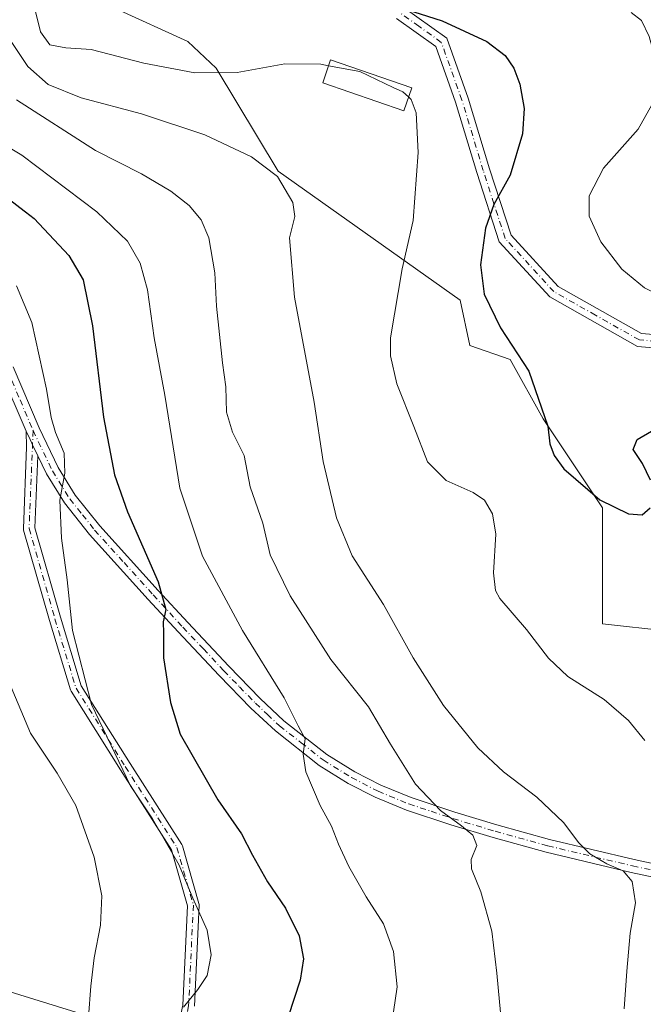
# Model space of a CAD drawing. Units: metres. Extents: x 606871 to 610301, y 4766282 to 4768649.
# Drawn here: x 607432 to 607573, y 4768238 to 4768460 of the extents above; entities that cross this region are included whole.
import ezdxf

# ---------------------------------------------------------------- set-up
doc = ezdxf.new("R2010")
doc.units = ezdxf.units.M
doc.header["$MEASUREMENT"] = 0
doc.linetypes.add('DGN Style 4', pattern=[2.6384748266838614, 1.318413404963828, -0.6592067024819142, 0.001648016756204785, -0.6592067024819142])
for name, color, linetype, lineweight in [('Arbolado forestal CxS', 92, 'Continuous', 0), ('Camino Cxs', 7, 'Continuous', 0), ('Camino eje', 30, 'DGN Style 4', 13), ('Corriente natural lineal', 142, 'Continuous', 13), ('Curva de nivel maestra', 30, 'Continuous', 30), ('Curva de nivel normal', 30, 'Continuous', 0), ('Edificación Cxs', 1, 'Continuous', 13), ('Pastizal CxS', 92, 'Continuous', 0), ('Pista no pavimentada Cxs', 111, 'Continuous', 0), ('Pista no pavimentada eje', 91, 'DGN Style 4', 0)]:
    doc.layers.add(name, color=color, linetype=linetype, lineweight=lineweight)

# ---------------------------------------------------------------- blocks, each defined once
blk = doc.blocks.new('*U7')
at = {"layer": 'Arbolado forestal CxS', "color": 92, "linetype": 'Continuous', "lineweight": 0}
blk.add_polyline3d([(607454.1089000005, 4768462.9615, 999.9841000000015), (607470.2697000002, 4768455.5569, 998.8675999999978), (607476.6551000001, 4768449.516899999, 996.3169000000053), (607490.5993999997, 4768426.2777, 990.3175000000047), (607531.6801000005, 4768397.1591, 998.108600000007), (607533.8195000002, 4768386.9943, 998.1140000000015), (607542.9137000004, 4768383.784299999, 999.7136000000029), (607550.4030999999, 4768370.410499999, 999.8390999999974), (607563.7419999996, 4768350.361300001, 1000.036699999997), (607563.7414999995, 4768324.1293, 997.661699999997), (607578.7203000003, 4768322.5233, 998.087400000004)], dxfattribs=at)

msp = doc.modelspace()

# ---------------------------------------------------------------- linework, layer by layer
at = {"layer": 'Arbolado forestal CxS', "color": 92, "linetype": 'Continuous', "lineweight": 0}
msp.add_polyline3d([(607454.1089000005, 4768462.9615, 999.9841000000015), (607470.2697000002, 4768455.5569, 998.8675999999978), (607476.6551000001, 4768449.516899999, 996.3169000000053), (607490.5993999997, 4768426.2777, 990.3175000000047), (607531.6801000005, 4768397.1591, 998.108600000007), (607533.8195000002, 4768386.9943, 998.1140000000015), (607542.9137000004, 4768383.784299999, 999.7136000000029), (607550.4030999999, 4768370.410499999, 999.8390999999974), (607563.7419999996, 4768350.361300001, 1000.036699999997), (607563.7414999995, 4768324.1293, 997.661699999997), (607578.7203000003, 4768322.5233, 998.087400000004)], dxfattribs=at)
at = {"layer": 'Camino Cxs', "color": 7, "linetype": 'Continuous', "lineweight": 0}
for points in [[(607518.5500999996, 4768463.5601, 1000.832399999999), (607528.6801000005, 4768456.3101, 999.5604000000021), (607533.5000999998, 4768442.790100001, 998.1276000000071), (607538.3201000001, 4768426.860099999, 999.6494999999996), (607543.1401000004, 4768411.890100001, 1001.708400000003), (607553.7500999998, 4768400.300100001, 1003.507500000007), (607572.5500999996, 4768389.6801, 1003.947700000004), (607589.4301000005, 4768388.2301, 1002.763600000006)], [(607518.5500999996, 4768463.5601, 1000.832399999999), (607528.6801000005, 4768456.3101, 999.5604000000021), (607533.5000999998, 4768442.790100001, 998.1276000000071), (607538.3201000001, 4768426.860099999, 999.6494999999996), (607543.1401000004, 4768411.890100001, 1001.708400000003), (607553.7500999998, 4768400.300100001, 1003.507500000007), (607572.5500999996, 4768389.6801, 1003.947700000004), (607589.4301000005, 4768388.2301, 1002.763600000006), (607610.6401000004, 4768390.640100001, 997.8506999999954), (607623.6601, 4768389.6801, 993.6782999999997), (607644.8701, 4768380.020099999, 983.3833000000013), (607661.7500999998, 4768367.950099999, 975.1168999999937), (607675.7301000003, 4768352.9801, 976.871499999994), (607688.7200999996, 4768336.720100001, 970.4012999999978)], [(607589.4700999996, 4768385.220100001, 1002.0622), (607571.6401000004, 4768386.7501, 1003.544099999999), (607551.8601000002, 4768397.9301, 1003.195900000006), (607540.4901000002, 4768410.350099999, 1001.254000000001), (607535.4600999998, 4768425.970100001, 998.9839999999967), (607530.6501000002, 4768441.860099999, 997.5135000000009), (607526.1700999998, 4768454.420100001, 998.691300000006), (607517.2901, 4768460.770099999, 999.5047999999952)], [(607684.6801000005, 4768336.970100001, 971.0920999999945), (607673.4600999998, 4768351.020099999, 977.3969000000071), (607659.7600999996, 4768365.6801, 975.449299999993), (607643.3701, 4768377.4101, 983.3940000000002), (607622.9001000002, 4768386.7301, 993.0374000000012), (607610.7001, 4768387.630100001, 996.9602000000014), (607589.4700999996, 4768385.220100001, 1002.0622), (607571.6401000004, 4768386.7501, 1003.544099999999), (607551.8601000002, 4768397.9301, 1003.195900000006), (607540.4901000002, 4768410.350099999, 1001.254000000001), (607535.4600999998, 4768425.970100001, 998.9839999999967), (607530.6501000002, 4768441.860099999, 997.5135000000009), (607526.1700999998, 4768454.420100001, 998.691300000006), (607517.2901, 4768460.770099999, 999.5047999999952)], [(607408.0251000002, 4768201.6691, 973.1168999999937), (607434.7005000003, 4768206.6873, 986.5031000000017), (607454.1797000002, 4768211.8817, 979.6557999999932), (607463.0469000004, 4768220.2423, 976.0792999999976), (607466.8289000001, 4768227.301899999, 976.9296999999933), (607469.1491, 4768238.130100001, 978.9447999999975), (607470.1926999995, 4768260.5645, 979.979800000001), (607466.5988999996, 4768273.142100001, 985.0151999999945), (607455.0563000003, 4768291.242900001, 983.4416999999958), (607443.9413000002, 4768308.974300001, 982.369399999996), (607443.8598999997, 4768309.1251, 982.2617000000029), (607443.7993000001, 4768309.285300001, 982.1686999999948), (607439.0333000004, 4768324.9069, 976.2776000000014), (607433.2094999999, 4768345.291099999, 979.5108000000038), (607433.1684999998, 4768345.493899999, 979.2412000000041), (607433.1602999996, 4768345.7007, 979.0066999999982), (607433.9013, 4768364.007099999, 978.5219000000071), (607433.7917, 4768367.6362, 980.6196999999958)], [(607469.1491, 4768238.130100001, 978.9447999999975), (607470.1926999995, 4768260.5645, 979.979800000001), (607466.5988999996, 4768273.142100001, 985.0151999999945), (607455.0563000003, 4768291.242900001, 983.4416999999958), (607443.9413000002, 4768308.974300001, 982.369399999996), (607443.8598999997, 4768309.1251, 982.2617000000029), (607443.7993000001, 4768309.285300001, 982.1686999999948), (607439.0333000004, 4768324.9069, 976.2776000000014), (607433.2094999999, 4768345.291099999, 979.5108000000038), (607433.1684999998, 4768345.493899999, 979.2412000000041), (607433.1602999996, 4768345.7007, 979.0066999999982), (607433.9013, 4768364.007099999, 978.5219000000071), (607433.7917, 4768367.6362, 980.6196999999958), (607433.9901000002, 4768367.170100001, 980.595100000006), (607434.6668999996, 4768365.755100001, 979.5544999999984), (607435.2257000003, 4768364.5867, 978.4054000000034), (607436.4253000002, 4768362.078400001, 975.7537000000011), (607435.7666999997, 4768345.804300001, 982.3891000000004), (607441.5268999999, 4768325.6435, 976.1431000000011), (607446.2358999997, 4768310.209100001, 983.9190999999993), (607457.2540999996, 4768292.632300001, 987.4146000000038), (607468.8929000003, 4768274.3803, 987.6609999999928), (607468.9824999999, 4768274.2149, 987.5767000000051), (607469.0469000004, 4768274.0385, 987.4627999999939), (607472.7511, 4768261.073899999, 976.2035999999936), (607472.7925000006, 4768260.8671, 976.1731000000001), (607472.7997000003, 4768260.656300001, 976.1710000000021), (607471.7412999999, 4768237.902100001, 975.3003000000026)], [(607436.4253000002, 4768362.078400001, 975.7537000000011), (607435.2257000003, 4768364.5867, 978.4054000000034), (607434.6668999996, 4768365.755100001, 979.5544999999984), (607433.9901000002, 4768367.170100001, 980.595100000006), (607433.7917, 4768367.6362, 980.6196999999958)], [(607436.4253000002, 4768362.078400001, 975.7537000000011), (607435.7666999997, 4768345.804300001, 982.3891000000004), (607441.5268999999, 4768325.6435, 976.1431000000011), (607446.2358999997, 4768310.209100001, 983.9190999999993), (607457.2540999996, 4768292.632300001, 987.4146000000038), (607468.8929000003, 4768274.3803, 987.6609999999928), (607468.9824999999, 4768274.2149, 987.5767000000051), (607469.0469000004, 4768274.0385, 987.4627999999939), (607472.7511, 4768261.073899999, 976.2035999999936), (607472.7925000006, 4768260.8671, 976.1731000000001), (607472.7997000003, 4768260.656300001, 976.1710000000021), (607471.7412999999, 4768237.902100001, 975.3003000000026)]]:
    msp.add_polyline3d(points, dxfattribs=at)
at = {"layer": 'Camino eje', "color": 30, "linetype": 'DGN Style 4', "lineweight": 13}
for points in [[(607687.8573000003, 4768335.396299999, 970.5369999999967), (607674.5950999996, 4768352.0001, 977.3068000000059), (607667.7451, 4768359.3301, 984.8687000000064), (607660.7550999997, 4768366.815099999, 975.1904000000068), (607652.5601000005, 4768372.6801, 978.5363999999972), (607644.1201, 4768378.715100001, 983.3945999999996), (607623.2801000001, 4768388.2051, 993.3325000000042), (607610.6700999998, 4768389.1351, 997.4054999999935), (607589.4501, 4768386.725099999, 1002.412400000001), (607572.0950999996, 4768388.215100001, 1003.759900000005), (607562.2050999999, 4768393.8051, 1003.7883), (607552.8051000005, 4768399.1151, 1003.371100000004), (607541.8151000004, 4768411.120100001, 1001.494099999996), (607536.8901000004, 4768426.415100001, 999.374800000005), (607532.0751, 4768442.325099999, 997.8255999999965), (607527.4250999996, 4768455.3651, 999.1070000000036), (607522.3601000002, 4768458.9901, 999.5019999999931), (607517.9200999998, 4768462.165100001, 1000.034299999999)], [(607435.3551000003, 4768367.7851, 980.7641000000004), (607434.4593000002, 4768345.6481, 980.7597999999998), (607440.2801000001, 4768325.2751, 976.2814999999974), (607445.0427000001, 4768309.6647, 983.0890999999974), (607456.1551000001, 4768291.9375, 985.237500000003), (607467.7969000004, 4768273.681299999, 985.7887000000047), (607471.5011, 4768260.716700001, 977.9464000000008), (607470.4426999995, 4768237.9625, 977.2073999999993), (607468.0614999998, 4768226.8499, 975.2691000000051), (607464.0926999999, 4768219.4417, 974.7537000000011), (607454.8322999999, 4768210.710300001, 977.5387999999948), (607434.9885, 4768205.4187, 985.9030999999959), (607408.2654999997, 4768200.3915, 973.7446000000054)]]:
    msp.add_polyline3d(points, dxfattribs=at)
at = {"layer": 'Corriente natural lineal', "color": 142, "linetype": 'Continuous', "lineweight": 13}
msp.add_polyline3d([(607542.2901, 4768210.3201, 986.2651999999945), (607516.9101, 4768218.0801, 980.9677999999985), (607498.1700999998, 4768224.4801, 976.4679000000034), (607489.4101, 4768227.140100001, 974.4738999999972), (607482.2500999998, 4768228.450099999, 972.7731000000058), (607470.2301000003, 4768229.860099999, 970.1003000000056), (607463.0601000005, 4768231.120100001, 968.5204999999987), (607457.8601000002, 4768232.5801, 967.199299999993), (607426.9600999998, 4768242.0801, 958.3625999999931)], dxfattribs=at)
at = {"layer": 'Curva de nivel maestra', "color": 30, "linetype": 'Continuous', "lineweight": 30, "flags": 128}
for points, elevation in [([(607517.9000000004, 4768463.340100001), (607527.6299999999, 4768460.200099999), (607537.6799999997, 4768455.5801), (607541.8300000001, 4768452.420100001), (607543.7699999996, 4768449.5601), (607545.1200000001, 4768445.9101), (607546.1100000005, 4768440.440099999), (607545.75, 4768434.7401), (607542.9199999999, 4768425.370100001), (607539.2699999996, 4768418.780099999), (607537.3600000005, 4768413.450099999), (607536.29, 4768405.1801), (607537.1200000001, 4768398.5801), (607540.7999999998, 4768390.9301), (607547.1299999999, 4768381.140100001), (607551.4500000002, 4768368.790100001), (607551.9000000004, 4768364.790100001), (607552.8600000005, 4768362.1801), (607555.0300000003, 4768359.120100001), (607563.1600000003, 4768352.1601), (607569.6600000003, 4768348.960100001), (607572.7000000002, 4768348.7301), (607574.4900000002, 4768350.360099999)], 1000), ([(607423.8300000001, 4768424.6801), (607435.5899999999, 4768415.630100001), (607443.4400000004, 4768407.2601), (607446.6399999997, 4768401.7601), (607448.7599999999, 4768391.4001), (607451.2400000002, 4768370.780099999), (607453.7000000002, 4768357.790100001), (607456.6500000004, 4768349.460100001), (607463.54, 4768333.610099999), (607465.3099999996, 4768327.380100001), (607464.6699999999, 4768324.610099999), (607464.79, 4768322.050100001), (607464.79, 4768316.470100001), (607466.3300000001, 4768306.4001), (607468.54, 4768299.270099999), (607477.0300000003, 4768284.4301), (607482.3899999997, 4768276.800100001), (607484.8700000001, 4768271.940099999), (607488.2300000006, 4768265.9801), (607492.29, 4768260.040100001), (607495.3700000001, 4768253.790100001), (607496.3399999999, 4768248.540100001), (607495.5800000001, 4768243.780099999), (607492.8600000005, 4768235.4801)], 975), ([(607574.6100000005, 4768356.5701), (607572.7999999998, 4768360.350099999), (607570.6600000003, 4768363.5001), (607571.6100000005, 4768365.720100001), (607577.1200000001, 4768369.0101)], 1000)]:
    msp.add_lwpolyline(points, dxfattribs=dict(at, elevation=elevation))
at = {"layer": 'Curva de nivel normal', "color": 30, "linetype": 'Continuous', "lineweight": 0, "flags": 128}
for points, elevation in [([(607442.2981000004, 4768604.4769), (607442.1900000004, 4768603.230000001), (607439.0999999996, 4768589.430000001), (607436.8899999997, 4768578.730000001), (607435.1799999997, 4768568.960000001), (607435.5599999996, 4768555.060000001), (607434.9299999997, 4768543.430000001), (607433.3200000003, 4768533.890000001), (607433.1500000004, 4768516.51), (607432.7599999999, 4768500.800000001), (607434.2599999999, 4768482.619999999), (607434.9900000002, 4768466.029999999), (607437.0099999999, 4768457.710000001), (607439.1500000004, 4768454.77), (607442.75, 4768454.140000001), (607448.4500000002, 4768453.730000001), (607460.3600000005, 4768450.66), (607471.8399999999, 4768448.49), (607481.4000000004, 4768448.59), (607492.1399999997, 4768450.480000001), (607500.2400000002, 4768450.42), (607501.9857000001, 4768450.0931)], 995), ([(607570.2300000006, 4768462.130000001), (607572.54, 4768460.289999999), (607574.2599999999, 4768456.67), (607576.3600000005, 4768449.34), (607576.2800000003, 4768443.699999999), (607571.7800000003, 4768435.789999999), (607564, 4768427), (607560.7599999999, 4768420.77), (607560.75, 4768416.119999999), (607563.4000000004, 4768410.33), (607568.1399999997, 4768404.15), (607573.2300000006, 4768399.960000001), (607576.8099999996, 4768398.210000001), (607581.4299999997, 4768397.369999999), (607587.8200000003, 4768398.4), (607598.7100000001, 4768403.210000001), (607610.04, 4768410.17), (607620.3799999999, 4768416.930000001), (607634.7800000003, 4768424.140000001), (607642.4600000001, 4768430.109999999), (607645.0800000001, 4768435.449999999), (607645.29, 4768443.779999999), (607642.5899999999, 4768451.380000001), (607632.2000000002, 4768469.119999999)], 1005), ([(607428.2999999998, 4768458.699999999), (607434.1399999997, 4768449.939999999), (607438.75, 4768445.880000001), (607446.1799999997, 4768442.810000001), (607459.8300000001, 4768439.27), (607474.1200000001, 4768434.5), (607484.5899999999, 4768429.529999999), (607490.4900000002, 4768425.109999999), (607493.9400000004, 4768419.220000001), (607494.3600000005, 4768416.09), (607493.1500000004, 4768411.220000001), (607494.29, 4768397.859999999), (607498.7100000001, 4768374.15), (607500.7999999998, 4768360.82), (607503.79, 4768348.050000001), (607507.29, 4768339.480000001), (607514.3899999997, 4768328.550000001), (607521.0999999996, 4768316.5), (607527.9500000002, 4768305.730000001), (607535.6900000004, 4768296.189999999), (607541.4600000001, 4768290.800000001), (607548.9800000006, 4768285.07), (607554.9400000004, 4768279.300000001), (607558.4699999997, 4768274.710000001), (607560.9400000004, 4768272.289999999), (607564.7199999997, 4768269.980000001), (607568.4600000001, 4768268.449999999), (607570.4800000006, 4768266.02), (607571.25, 4768261.210000001), (607570.0099999999, 4768254.33), (607569.2300000006, 4768245.810000001), (607568.6500000004, 4768237.27)], 990), ([(607501.9857000001, 4768450.0931), (607509.0499999998, 4768448.77), (607516.5800000001, 4768445.189999999), (607518.7699999996, 4768444.220000001), (607520.04, 4768443.0393)], 995), ([(607431.6299999999, 4768442.359999999), (607449.4199999999, 4768430.960000001), (607459.7800000003, 4768425.699999999), (607466.4199999999, 4768421.82), (607470.5899999999, 4768418.52), (607473.2800000003, 4768415.310000001), (607474.9600000001, 4768411.24), (607476.3399999999, 4768403.390000001), (607476.7199999997, 4768395.859999999), (607478.0599999996, 4768383.060000001), (607478.8099999996, 4768377.609999999), (607478.9699999997, 4768371.91), (607480.3300000001, 4768367.41), (607482.9400000004, 4768362.140000001), (607484.29, 4768355.050000001), (607487.1399999997, 4768346.850000001), (607488.7999999998, 4768339.699999999), (607493.3499999996, 4768330.460000001), (607502.5, 4768316.08), (607511.0099999999, 4768305.460000001), (607515.9900000002, 4768297), (607521.6200000001, 4768287.960000001), (607527.2400000002, 4768282.039999999), (607531.9400000004, 4768278.619999999), (607534.5599999996, 4768276.480000001), (607535.4600000001, 4768274.140000001), (607534.1799999997, 4768271), (607534.2599999999, 4768268.91), (607536.3700000001, 4768263.67), (607538.7999999998, 4768254.810000001), (607539.9299999997, 4768245.34), (607541.0700000003, 4768233.24)], 985), ([(607520.04, 4768443.0393), (607520.6200000001, 4768442.5), (607521.75, 4768439.460000001), (607522.2000000002, 4768430.539999999), (607521.0700000003, 4768415.140000001), (607518.6100000005, 4768404.25), (607515.9600000001, 4768388.66), (607515.9400000004, 4768384.600000001), (607517.3700000001, 4768378.300000001), (607521.1900000004, 4768368.720000001), (607524.2800000003, 4768360.699999999), (607528.5199999996, 4768356.52), (607534.6399999997, 4768353.810000001), (607537.1600000003, 4768352.039999999), (607538.9600000001, 4768348.980000001), (607539.7199999997, 4768344.42), (607539.2100000001, 4768335.689999999), (607539.6500000004, 4768331.67), (607540.6500000004, 4768329.859999999), (607546.6200000001, 4768322.92), (607551.6100000005, 4768316.41), (607555.9900000002, 4768312.300000001), (607564.1299999999, 4768307.109999999), (607569.6100000005, 4768302.380000001), (607573.2999999998, 4768297.859999999)], 995), ([(607422.4500000002, 4768436.07), (607432.8099999996, 4768429.930000001), (607449.7000000002, 4768417.130000001), (607456.6600000003, 4768410.470000001), (607459.5199999996, 4768405.57), (607461.1600000003, 4768399.539999999), (607462.6500000004, 4768388.680000001), (607465.0499999998, 4768375.75), (607468.4600000001, 4768354.789999999), (607473.54, 4768339.460000001), (607482.6200000001, 4768322.619999999), (607491.9800000006, 4768307.449999999), (607495.1600000003, 4768301.130000001), (607496.7400000002, 4768298.180000001), (607496.2400000002, 4768294.720000001), (607496.8899999997, 4768290.76), (607500.0999999996, 4768283.180000001), (607502.6500000004, 4768278.51), (607504.2000000002, 4768274.41), (607506.5700000003, 4768269.439999999), (607510.4900000002, 4768262.58), (607514.3600000005, 4768256.439999999), (607516.6200000001, 4768250.199999999), (607517.4800000006, 4768242.25), (607515.9199999999, 4768231.49)], 980), ([(607431.5899999999, 4768400.449999999), (607435.0499999998, 4768392.119999999), (607438.4100000003, 4768377.130000001), (607439.4500000002, 4768370.680000001), (607440.4100000003, 4768367.350000001), (607442.3600000005, 4768362.680000001), (607442.54, 4768358.16), (607441.3899999997, 4768352.09), (607441.7599999999, 4768343.480000001), (607443.0499999998, 4768334.100000001), (607444.2300000006, 4768322.619999999), (607448.5599999996, 4768305.960000001), (607457.3499999996, 4768287.600000001), (607462.2800000003, 4768280.130000001), (607468.3300000001, 4768269.680000001), (607471.3899999997, 4768262.279999999), (607474.6299999999, 4768255.02), (607475.5199999996, 4768249.49), (607474.6399999997, 4768244.800000001), (607472.54, 4768241.66), (607469.25, 4768237.66)], 970), ([(607426.9800000006, 4768317.939999999), (607434.75, 4768299.470000001), (607440.7699999996, 4768290.480000001), (607444.9800000006, 4768283.17), (607449.0999999996, 4768271.49), (607450.8899999997, 4768262.810000001), (607450.5800000001, 4768256.15), (607449.1399999997, 4768248.810000001), (607448.3700000001, 4768242.4), (607447.8799999999, 4768235.49), (607446.6600000003, 4768227.4), (607447.3899999997, 4768222.810000001), (607446.5, 4768220.529999999), (607442.6399999997, 4768219), (607436.79, 4768218.130000001), (607430.4100000003, 4768216.33)], 965)]:
    msp.add_lwpolyline(points, dxfattribs=dict(at, elevation=elevation))
at = {"layer": 'Edificación Cxs', "color": 1, "linetype": 'Continuous', "lineweight": 13}
msp.add_polyline3d([(607520.7500999998, 4768445.090100001, 996.1766999999963), (607518.9600999998, 4768439.920100001, 995.3601000000054), (607500.6700999998, 4768446.2501, 995.532800000001), (607502.4401000004, 4768451.420100001, 996.809699999998), (607520.7500999998, 4768445.090100001, 996.1766999999963)], dxfattribs=at)
msp.add_3dface([(607520.7500999998, 4768445.090100001, 996.809699999998), (607518.9600999998, 4768439.920100001, 996.809699999998), (607500.6700999998, 4768446.2501, 996.809699999998), (607502.4401000004, 4768451.420100001, 996.809699999998)], dxfattribs=at)
at = {"layer": 'Pastizal CxS', "color": 92, "linetype": 'Continuous', "lineweight": 0}
for points in [[(607578.7203000003, 4768322.5233, 998.087400000004), (607563.7414999995, 4768324.1293, 997.661699999997), (607563.7419999996, 4768350.361300001, 1000.036699999997), (607550.4030999999, 4768370.410499999, 999.8390999999974), (607542.9137000004, 4768383.784299999, 999.7136000000029), (607533.8195000002, 4768386.9943, 998.1140000000015), (607531.6801000005, 4768397.1591, 998.108600000007), (607490.5993999997, 4768426.2777, 990.3175000000047), (607476.6551000001, 4768449.516899999, 996.3169000000053), (607470.2697000002, 4768455.5569, 998.8675999999978), (607454.1089000005, 4768462.9615, 999.9841000000015)], [(607454.1089000005, 4768462.9615, 999.9841000000015), (607470.2697000002, 4768455.5569, 998.8675999999978), (607476.6551000001, 4768449.516899999, 996.3169000000053), (607490.5993999997, 4768426.2777, 990.3175000000047), (607531.6801000005, 4768397.1591, 998.108600000007), (607533.8195000002, 4768386.9943, 998.1140000000015), (607542.9137000004, 4768383.784299999, 999.7136000000029), (607550.4030999999, 4768370.410499999, 999.8390999999974), (607563.7419999996, 4768350.361300001, 1000.036699999997), (607563.7414999995, 4768324.1293, 997.661699999997), (607578.7203000003, 4768322.5233, 998.087400000004)]]:
    msp.add_polyline3d(points, dxfattribs=at)
at = {"layer": 'Pista no pavimentada Cxs', "color": 111, "linetype": 'Continuous', "lineweight": 0}
for points in [[(607433.7917, 4768367.6362, 980.6196999999958), (607428.1201, 4768380.960100001, 980.9657000000008), (607422.1300999997, 4768394.370100001, 972.922900000005), (607418.1101000002, 4768402.710100001, 979.0764000000055), (607415.5000999998, 4768406.670100001, 982.1126999999979), (607410.3300999999, 4768411.840100001, 976.1809000000068), (607404.3000999996, 4768416.420100001, 971.9559000000008), (607399.0500999996, 4768419.5801, 976.5816000000051), (607387.8000999996, 4768425.050100001, 974.8638999999966), (607381.9501, 4768428.780099999, 970.6781999999948), (607379.6772999996, 4768430.7643, 970.6613999999972)], [(607430.8701, 4768382.1601, 976.8120999999956), (607436.7200999996, 4768368.4001, 980.2663000000031), (607441.0201000003, 4768359.4101, 980.4885999999971), (607444.8800999997, 4768353.200099999, 986.4591999999976), (607450.3901000004, 4768346.290100001, 985.5865999999952), (607463.5500999996, 4768331.6801, 985.5046000000002), (607470.2500999998, 4768324.4301, 987.4104999999981), (607479.4700999996, 4768314.620100001, 990.7834000000003), (607486.5601000005, 4768307.3101, 988.2412999999942), (607491.9401000004, 4768302.270099999, 991.8546999999963), (607501.6401000004, 4768294.6801, 990.2847000000038), (607507.9200999998, 4768290.770099999, 992.4162999999972), (607513.8000999996, 4768287.7601, 991.1766999999963), (607520.6101000002, 4768284.940099999, 998.0528000000049), (607530.5000999998, 4768281.6601, 1000.384999999995), (607539.9700999996, 4768278.8101, 1002.574699999997), (607551.8101000005, 4768275.5101, 1003.153699999995), (607570.8901000004, 4768271.0101, 1007.805900000007), (607578.2001, 4768269.440099999, 1009.263600000006)], [(607430.8701, 4768382.1601, 976.8120999999956), (607436.7200999996, 4768368.4001, 980.2663000000031), (607441.0201000003, 4768359.4101, 980.4885999999971), (607444.8800999997, 4768353.200099999, 986.4591999999976), (607450.3901000004, 4768346.290100001, 985.5865999999952), (607463.5500999996, 4768331.6801, 985.5046000000002), (607470.2500999998, 4768324.4301, 987.4104999999981), (607479.4700999996, 4768314.620100001, 990.7834000000003), (607486.5601000005, 4768307.3101, 988.2412999999942), (607491.9401000004, 4768302.270099999, 991.8546999999963), (607501.6401000004, 4768294.6801, 990.2847000000038), (607507.9200999998, 4768290.770099999, 992.4162999999972), (607513.8000999996, 4768287.7601, 991.1766999999963), (607520.6101000002, 4768284.940099999, 998.0528000000049), (607530.5000999998, 4768281.6601, 1000.384999999995), (607539.9700999996, 4768278.8101, 1002.574699999997), (607551.8101000005, 4768275.5101, 1003.153699999995), (607570.8901000004, 4768271.0101, 1007.805900000007), (607578.2001, 4768269.440099999, 1009.263600000006)], [(607577.6700999998, 4768266.4901, 1009.5818), (607570.2301000003, 4768268.090100001, 1008.032399999997), (607551.0601000005, 4768272.610099999, 1003.394700000004), (607539.1401000004, 4768275.9301, 999.4652999999963), (607529.5900999998, 4768278.800100001, 998.7265999999945), (607519.5601000005, 4768282.120100001, 998.0458000000071), (607512.5401, 4768285.030099999, 991.1992000000029), (607506.4401000004, 4768288.1501, 991.9934999999969), (607499.9101, 4768292.220100001, 992.5439999999944), (607489.9901000002, 4768299.9901, 991.7741999999998), (607484.4501, 4768305.170100001, 987.0706999999967), (607477.2901, 4768312.540100001, 987.8641999999963), (607468.0601000005, 4768322.390100001, 988.7014000000055), (607461.3400999998, 4768329.6601, 984.5437999999995), (607448.1001000004, 4768344.350099999, 984.4036999999954), (607442.4301000005, 4768351.470100001, 985.603099999993), (607438.3901000004, 4768357.970100001, 979.5440999999993), (607436.4253000002, 4768362.078400001, 975.7537000000011), (607435.2257000003, 4768364.5867, 978.4054000000034), (607434.6668999996, 4768365.755100001, 979.5544999999984), (607433.9901000002, 4768367.170100001, 980.595100000006), (607433.7917, 4768367.6362, 980.6196999999958), (607428.1201, 4768380.960100001, 980.9657000000008)], [(607436.4253000002, 4768362.078400001, 975.7537000000011), (607435.2257000003, 4768364.5867, 978.4054000000034), (607434.6668999996, 4768365.755100001, 979.5544999999984), (607433.9901000002, 4768367.170100001, 980.595100000006), (607433.7917, 4768367.6362, 980.6196999999958)], [(607577.6700999998, 4768266.4901, 1009.5818), (607570.2301000003, 4768268.090100001, 1008.032399999997), (607551.0601000005, 4768272.610099999, 1003.394700000004), (607539.1401000004, 4768275.9301, 999.4652999999963), (607529.5900999998, 4768278.800100001, 998.7265999999945), (607519.5601000005, 4768282.120100001, 998.0458000000071), (607512.5401, 4768285.030099999, 991.1992000000029), (607506.4401000004, 4768288.1501, 991.9934999999969), (607499.9101, 4768292.220100001, 992.5439999999944), (607489.9901000002, 4768299.9901, 991.7741999999998), (607484.4501, 4768305.170100001, 987.0706999999967), (607477.2901, 4768312.540100001, 987.8641999999963), (607468.0601000005, 4768322.390100001, 988.7014000000055), (607461.3400999998, 4768329.6601, 984.5437999999995), (607448.1001000004, 4768344.350099999, 984.4036999999954), (607442.4301000005, 4768351.470100001, 985.603099999993), (607438.3901000004, 4768357.970100001, 979.5440999999993), (607436.4253000002, 4768362.078400001, 975.7537000000011)]]:
    msp.add_polyline3d(points, dxfattribs=at)
at = {"layer": 'Pista no pavimentada eje', "color": 91, "linetype": 'DGN Style 4', "lineweight": 0}
for points in [[(607380.7688999996, 4768431.806500001, 970.8246000000073), (607382.8551000003, 4768429.985099999, 971.2252000000008), (607388.5301000001, 4768426.3651, 973.5972999999941), (607394.1551000001, 4768423.630100001, 976.8046000000032), (607399.7651000004, 4768420.895099999, 975.9977000000072), (607405.1401000004, 4768417.6601, 970.2324999999984), (607411.3151000004, 4768412.970100001, 974.716499999995), (607413.9001000002, 4768410.3851, 978.6591999999946), (607416.6700999998, 4768407.620100001, 982.8426000000036), (607418.1101000002, 4768405.4301, 981.5007000000041), (607419.4151, 4768403.450099999, 979.4043999999994), (607421.4801000003, 4768399.175100001, 976.0849000000018), (607423.4901000002, 4768395.005100001, 974.842499999999), (607429.4951, 4768381.5601, 978.7568999999932), (607432.4200999998, 4768374.6801, 975.4548999999971), (607435.3551000003, 4768367.7851, 980.7641000000004)], [(607435.3551000003, 4768367.7851, 980.7641000000004), (607439.7050999999, 4768358.690099999, 979.976999999999), (607443.6551000001, 4768352.335100001, 986.0121000000073), (607446.4901000002, 4768348.7751, 985.5381999999954), (607449.2451, 4768345.3201, 984.946299999996), (607455.8651000002, 4768337.975099999, 985.9492000000029), (607462.4451000001, 4768330.670100001, 985.0503999999928), (607469.1551000001, 4768323.4101, 988.1937000000034), (607473.7651000004, 4768318.505100001, 985.198000000004), (607478.3800999997, 4768313.5801, 989.0522999999957), (607481.9250999996, 4768309.925100001, 988.3641999999963), (607485.5050999997, 4768306.2401, 987.5377000000008), (607488.1951000001, 4768303.720100001, 989.5837000000029), (607490.9650999998, 4768301.130100001, 991.5531000000047), (607495.8151000004, 4768297.335100001, 990.4002999999939), (607500.7751000002, 4768293.450099999, 991.6974999999949), (607507.1801000005, 4768289.460100001, 992.220300000001), (607513.1700999998, 4768286.395099999, 991.0307999999932), (607520.0850999998, 4768283.530099999, 998.2557999999991), (607525.1001000004, 4768281.870100001, 998.7415999999939), (607530.0450999998, 4768280.2301, 999.3343000000023), (607539.5551000005, 4768277.370100001, 1000.671900000001), (607551.4351000005, 4768274.0601, 1003.331600000005), (607570.5601000005, 4768269.550100001, 1007.944199999998), (607577.9351000005, 4768267.965100001, 1009.310500000007)]]:
    msp.add_polyline3d(points, dxfattribs=at)

# ---------------------------------------------------------------- block references
at = {"layer": 'Arbolado forestal CxS', "color": 92, "linetype": 'Continuous', "lineweight": 0}
msp.add_blockref('*U7', (0, 0), dxfattribs=at)

doc.saveas('drawing.dxf')
